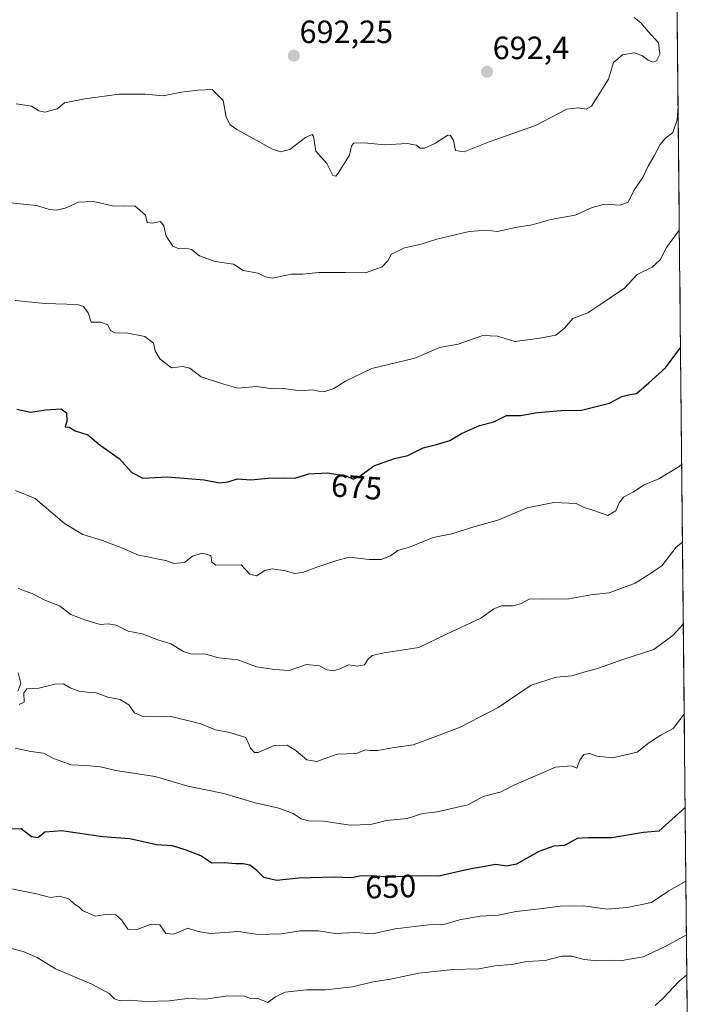
# Model space of a CAD drawing. Units: metres. Extents: x 566560 to 569998, y 4724125 to 4726472.
# Drawn here: x 569783 to 569996, y 4724688 to 4724994 of the extents above; entities that cross this region are included whole.
import ezdxf
from ezdxf.enums import TextEntityAlignment as Align

# ---------------------------------------------------------------- set-up
doc = ezdxf.new("R2010")
doc.units = ezdxf.units.M
doc.header["$MEASUREMENT"] = 0
for name, color, linetype, lineweight in [('Arbolado forestal CxS', 92, 'Continuous', 0), ('Carátula', 7, 'Continuous', 5), ('Curva de nivel maestra', 36, 'Continuous', 30), ('Curva de nivel normal', 36, 'Continuous', 0), ('Municipio CxS', 142, 'Continuous', 0), ('Punto de cota en terreno', 7, 'Continuous', 0), ('Rótulo de curva de nivel directora', 19, 'Continuous', 0), ('Rótulo de punto de cota en terreno', 19, 'Continuous', 0)]:
    doc.layers.add(name, color=color, linetype=linetype, lineweight=lineweight)
doc.styles.add('Arial', font='txt', dxfattribs={"height": 0.2})

# ---------------------------------------------------------------- blocks, each defined once
blk = doc.blocks.new('*U157')
at = {"layer": 'Curva de nivel normal', "color": 36, "linetype": 'Continuous', "lineweight": 0}
blk.add_polyline3d([(569781.82, 4724906.77, 680), (569791.15, 4724905.78, 680), (569801.2, 4724905.45, 680), (569803.05, 4724904.89, 680), (569804.57, 4724902.94, 680), (569805.51, 4724899.96, 680), (569808.52, 4724900.05, 680), (569810.63, 4724899.22, 680), (569811.51, 4724897.38, 680), (569812.87, 4724896.65, 680), (569816.95, 4724896.6, 680), (569822.24, 4724895.53, 680), (569824.91, 4724893.51, 680), (569825.43, 4724891.11, 680), (569827, 4724888.5, 680), (569830.52, 4724885.74, 680), (569833.98, 4724886.19, 680), (569836.25, 4724885.72, 680), (569839.71, 4724882.94, 680), (569846.11, 4724880.86, 680), (569851.17, 4724879.43, 680), (569856.86, 4724879.92, 680), (569862.19, 4724879.24, 680), (569865.53, 4724879.3, 680), (569870.53, 4724878.57, 680), (569874.41, 4724878.98, 680), (569876.25, 4724878.51, 680), (569878.23, 4724878.41, 680), (569881.07, 4724879.31, 680), (569884.69, 4724881.61, 680), (569892.87, 4724885.57, 680), (569906.27, 4724888.8, 680), (569914.01, 4724892.08, 680), (569919.8, 4724893.12, 680), (569927.42, 4724895.83, 680), (569932.08, 4724895.63, 680), (569937.47, 4724894.02, 680), (569944.62, 4724894.94, 680), (569950.22, 4724896, 680), (569952.87, 4724898.12, 680), (569955.54, 4724901.19, 680), (569960.2, 4724902.92, 680), (569964.2, 4724905.62, 680), (569971.54, 4724910.54, 680), (569975.52, 4724914.89, 680), (569980.16, 4724917.08, 680), (569982.72, 4724919.38, 680), (569984.66, 4724923.3, 680), (569988.4, 4724928.3, 680), (569988.67, 4724928.79, 680)], dxfattribs=at)
blk = doc.blocks.new('*U160')
at = {"layer": 'Curva de nivel normal', "color": 36, "linetype": 'Continuous', "lineweight": 0}
blk.add_polyline3d([(569778.29, 4724937.37, 685), (569788.44, 4724936.32, 685), (569792.54, 4724935.1, 685), (569794.68, 4724934.87, 685), (569797.38, 4724935.5, 685), (569801.55, 4724937.41, 685), (569806.23, 4724937.6, 685), (569812.14, 4724936.27, 685), (569815.73, 4724936.1, 685), (569819.07, 4724936.22, 685), (569822.44, 4724933.35, 685), (569822.94, 4724931.08, 685), (569824.58, 4724930.8, 685), (569827.1, 4724931.32, 685), (569828.15, 4724930.03, 685), (569828.85, 4724926.74, 685), (569830.9, 4724923.71, 685), (569832.9, 4724922.84, 685), (569834.91, 4724923.06, 685), (569836.73, 4724922.62, 685), (569839.27, 4724920.66, 685), (569844.14, 4724918.85, 685), (569849.84, 4724918.06, 685), (569852.8, 4724916.04, 685), (569857.5, 4724915.26, 685), (569859.77, 4724914.13, 685), (569862, 4724913.75, 685), (569867.86, 4724914.94, 685), (569871.28, 4724914.91, 685), (569876.28, 4724915.42, 685), (569884.6, 4724915.44, 685), (569890.95, 4724915.34, 685), (569896.08, 4724917.24, 685), (569897.92, 4724919.13, 685), (569899.02, 4724921.14, 685), (569903.1, 4724923.17, 685), (569908.26, 4724924.32, 685), (569913.1, 4724925.8, 685), (569923.23, 4724928.28, 685), (569928.5, 4724928.67, 685), (569932.02, 4724928.24, 685), (569937.51, 4724929.52, 685), (569942.87, 4724930.32, 685), (569948.67, 4724931.99, 685), (569956.23, 4724933.32, 685), (569961.5, 4724935.68, 685), (569965.33, 4724936.72, 685), (569970.2, 4724936.41, 685), (569972.74, 4724937.4, 685), (569974.51, 4724941.03, 685), (569977.29, 4724945.03, 685), (569979.01, 4724948.6, 685), (569980.87, 4724951.75, 685), (569982.71, 4724955.32, 685), (569984.22, 4724957.15, 685), (569986.63, 4724959.09, 685), (569988.04, 4724963.03, 685), (569988.28, 4724967.24, 685)], dxfattribs=at)
blk = doc.blocks.new('*U168')
at = {"layer": 'Curva de nivel normal', "color": 36, "linetype": 'Continuous', "lineweight": 0}
blk.add_polyline3d([(569781.94, 4724847.54, 670), (569788.03, 4724845.14, 670), (569797.22, 4724837.28, 670), (569802.92, 4724833.88, 670), (569808.97, 4724831.97, 670), (569815.26, 4724829.65, 670), (569820.19, 4724827.4, 670), (569823.08, 4724826.96, 670), (569825.91, 4724826.29, 670), (569828.7, 4724825.82, 670), (569831.19, 4724824.89, 670), (569834.53, 4724825.2, 670), (569837.08, 4724827.16, 670), (569840.16, 4724828.1, 670), (569842.76, 4724827.3, 670), (569843.1, 4724825.31, 670), (569844.29, 4724824.35, 670), (569852.19, 4724824.46, 670), (569854.86, 4724821.48, 670), (569857.01, 4724821.03, 670), (569859.52, 4724822.71, 670), (569861.82, 4724823.21, 670), (569865.97, 4724822.6, 670), (569868.79, 4724821.77, 670), (569871.34, 4724822, 670), (569876.09, 4724823.86, 670), (569882, 4724825.75, 670), (569885.86, 4724826.8, 670), (569892.02, 4724826.05, 670), (569895.83, 4724826.14, 670), (569898.69, 4724827.24, 670), (569900.97, 4724828.88, 670), (569904.6, 4724829.9, 670), (569912.05, 4724832.97, 670), (569917.85, 4724834.11, 670), (569924.68, 4724836.29, 670), (569932.14, 4724838.31, 670), (569941.27, 4724842.18, 670), (569949.6, 4724843.81, 670), (569956.54, 4724843.52, 670), (569959, 4724842.28, 670), (569962.06, 4724841.4, 670), (569966.38, 4724839.81, 670), (569968.89, 4724841.22, 670), (569969.9, 4724843.78, 670), (569971.33, 4724845.46, 670), (569974.43, 4724847.18, 670), (569977.72, 4724849.31, 670), (569982.3, 4724851.17, 670), (569988.58, 4724855.02, 670), (569989.41, 4724855.74, 670)], dxfattribs=at)
blk = doc.blocks.new('*U172')
at = {"layer": 'Curva de nivel normal', "color": 36, "linetype": 'Continuous', "lineweight": 0}
blk.add_polyline3d([(569782.11, 4724967.96, 690), (569786.93, 4724967.22, 690), (569789.2, 4724965.76, 690), (569791.02, 4724965.36, 690), (569794.86, 4724966.41, 690), (569797.2, 4724968.33, 690), (569803.48, 4724969.58, 690), (569814.23, 4724970.99, 690), (569822.33, 4724971, 690), (569827.89, 4724970.46, 690), (569833.58, 4724971.63, 690), (569838.72, 4724972.24, 690), (569843.12, 4724972.5, 690), (569846.58, 4724969.06, 690), (569847.48, 4724963.81, 690), (569848.8, 4724961.44, 690), (569850.88, 4724959.95, 690), (569861.95, 4724953.9, 690), (569864.4, 4724953.06, 690), (569867.4, 4724953.81, 690), (569872.27, 4724957.52, 690), (569874.32, 4724958.41, 690), (569874.77, 4724957.87, 690), (569875.42, 4724953.23, 690), (569878.89, 4724949.4, 690), (569880.78, 4724945.72, 690), (569881.65, 4724945.42, 690), (569882.45, 4724946.36, 690), (569885.94, 4724952, 690), (569886.57, 4724954.86, 690), (569887.28, 4724955.77, 690), (569890.48, 4724955.82, 690), (569896.9, 4724955.24, 690), (569903.86, 4724955.6, 690), (569906.79, 4724955.14, 690), (569907.86, 4724954.22, 690), (569909.27, 4724954.18, 690), (569912.57, 4724955.61, 690), (569916.58, 4724958.2, 690), (569917.44, 4724958.15, 690), (569918.35, 4724956.56, 690), (569919, 4724953.44, 690), (569921.62, 4724953.07, 690), (569929.42, 4724956.14, 690), (569943.86, 4724961.27, 690), (569953.59, 4724966.35, 690), (569957.2, 4724966.77, 690), (569959.69, 4724966.28, 690), (569961.36, 4724967.24, 690), (569966.6, 4724975.7, 690), (569968.16, 4724980.82, 690), (569970.99, 4724983.22, 690), (569974.56, 4724983.82, 690), (569976.99, 4724983.02, 690), (569979.01, 4724981.55, 690), (569980.47, 4724980.92, 690), (569981.52, 4724981.36, 690), (569982.6, 4724983.42, 690), (569982.14, 4724987.02, 690), (569978.96, 4724990.5, 690), (569976.64, 4724993.22, 690), (569974.59, 4724994.83, 690)], dxfattribs=at)
blk = doc.blocks.new('*U177')
at = {"layer": 'Curva de nivel normal', "color": 36, "linetype": 'Continuous', "lineweight": 0}
blk.add_polyline3d([(569782.74, 4724817.16, 665), (569784.39, 4724816.45, 665), (569787.08, 4724815.52, 665), (569791.04, 4724813.48, 665), (569795.57, 4724811.71, 665), (569799.12, 4724808.94, 665), (569803.52, 4724807.34, 665), (569808.28, 4724805.81, 665), (569810.86, 4724806.02, 665), (569813.22, 4724805.66, 665), (569817.03, 4724803.75, 665), (569821.37, 4724802.92, 665), (569826.21, 4724801.08, 665), (569830.29, 4724799.83, 665), (569834.19, 4724797.4, 665), (569836.74, 4724796.64, 665), (569840.75, 4724796.7, 665), (569845.26, 4724795.49, 665), (569851.17, 4724794.89, 665), (569856.94, 4724792.67, 665), (569862.53, 4724791.82, 665), (569867.19, 4724791.54, 665), (569872.53, 4724793.44, 665), (569876.55, 4724793.01, 665), (569878.9, 4724791.71, 665), (569880.99, 4724791.39, 665), (569883.03, 4724792.04, 665), (569885.66, 4724793.32, 665), (569888.38, 4724792.9, 665), (569890.59, 4724793.26, 665), (569891.7, 4724794.94, 665), (569892.96, 4724796.24, 665), (569896.75, 4724797.01, 665), (569907.51, 4724798.69, 665), (569916.2, 4724802.86, 665), (569926.87, 4724807.8, 665), (569930.87, 4724810.74, 665), (569933.27, 4724811.66, 665), (569936.81, 4724811.62, 665), (569939.16, 4724812.27, 665), (569942.07, 4724813.85, 665), (569946.09, 4724813.77, 665), (569954.26, 4724813.84, 665), (569961.15, 4724815.08, 665), (569966.82, 4724815.76, 665), (569974.87, 4724818.77, 665), (569978.91, 4724821.24, 665), (569983.23, 4724824.14, 665), (569987.72, 4724829.94, 665), (569989.65, 4724831.48, 665)], dxfattribs=at)
blk = doc.blocks.new('*U181')
at = {"layer": 'Curva de nivel maestra', "color": 36, "linetype": 'Continuous', "lineweight": 30}
blk.add_polyline3d([(569782.31, 4724872.96, 675), (569786.73, 4724872, 675), (569791.23, 4724872.72, 675), (569796.18, 4724873.02, 675), (569797.79, 4724871.8, 675), (569797.86, 4724869.22, 675), (569797.4, 4724867.43, 675), (569798.68, 4724867.31, 675), (569800.48, 4724866.18, 675), (569804.46, 4724864.88, 675), (569808.33, 4724861.7, 675), (569814.22, 4724857.56, 675), (569818.18, 4724853.16, 675), (569821.58, 4724851.46, 675), (569829.25, 4724851.79, 675), (569840.71, 4724850.92, 675), (569845.42, 4724849.97, 675), (569848.01, 4724850.32, 675), (569851.04, 4724851.23, 675), (569855.19, 4724850.88, 675), (569860.62, 4724851.41, 675), (569865.23, 4724851.5, 675), (569868.96, 4724851.41, 675), (569873.24, 4724852.79, 675), (569879.05, 4724853.07, 675), (569884.91, 4724852.1, 675), (569887.04, 4724851.09, 675), (569889.2, 4724852, 675), (569893.54, 4724855.26, 675), (569900, 4724857.51, 675), (569904.12, 4724858.46, 675), (569908.89, 4724860.86, 675), (569913.04, 4724861.88, 675), (569917.19, 4724863.18, 675), (569920.82, 4724865.3, 675), (569926.41, 4724867.86, 675), (569930.87, 4724868.96, 675), (569934.87, 4724870.96, 675), (569939.2, 4724870.96, 675), (569944.54, 4724871.87, 675), (569951.87, 4724872.53, 675), (569958.2, 4724872.55, 675), (569966.9, 4724874.76, 675), (569970.76, 4724876.84, 675), (569973.3, 4724877.49, 675), (569975.3, 4724877.78, 675), (569979.2, 4724881.15, 675), (569984.38, 4724885.79, 675), (569988.23, 4724891, 675), (569989.04, 4724892, 675)], dxfattribs=at)
blk = doc.blocks.new('5PATER')
at = {"layer": 'Carátula', "linetype": 'Continuous', "lineweight": 5}
h = blk.add_hatch(color=250, dxfattribs=at)
edge = h.paths.add_edge_path()
edge.add_ellipse((0, 0.01), major_axis=(-1.33, -1.34), ratio=0.999422, start_angle=0, end_angle=360)

msp = doc.modelspace()

# ---------------------------------------------------------------- linework, layer by layer
at = {"layer": 'Arbolado forestal CxS', "color": 92, "linetype": 'Continuous', "lineweight": 0}
for points in [[(569985.73, 4725219.9, 707.53), (569996.45, 4724158.86, 532.29), (569124.46, 4724150.26, 523.04)], [(569985.73, 4725219.9, 707.53), (569996.45, 4724158.86, 532.29)]]:
    msp.add_polyline3d(points, dxfattribs=at)
at = {"layer": 'Curva de nivel maestra', "color": 36, "linetype": 'Continuous', "lineweight": 30}
msp.add_polyline3d([(569990.49, 4724748.89, 650), (569982.33, 4724741.49, 650), (569977.54, 4724741.07, 650), (569967.63, 4724739.48, 650), (569960.24, 4724739.45, 650), (569956.8, 4724739.21, 650), (569952.87, 4724737.07, 650), (569949.54, 4724736.86, 650), (569944.95, 4724735.18, 650), (569937.99, 4724731.2, 650), (569934.87, 4724730.58, 650), (569931.54, 4724731.12, 650), (569922.84, 4724729.58, 650), (569913.74, 4724727.54, 650), (569907.5, 4724727.6, 650), (569898.2, 4724727.14, 650), (569892.87, 4724727.57, 650), (569889.2, 4724727.44, 650), (569886.53, 4724726.95, 650), (569881.19, 4724727.13, 650), (569870.19, 4724726.92, 650), (569863.19, 4724726.16, 650), (569859.25, 4724727.04, 650), (569857.09, 4724729.26, 650), (569854.92, 4724730.9, 650), (569852.86, 4724731.38, 650), (569850.53, 4724731.29, 650), (569846.86, 4724731.6, 650), (569843.05, 4724731.5, 650), (569839.62, 4724733.83, 650), (569835.05, 4724735.54, 650), (569830.86, 4724736.9, 650), (569825.86, 4724737.3, 650), (569817.53, 4724739.07, 650), (569809.05, 4724739.78, 650), (569796.29, 4724741.6, 650), (569791.05, 4724741.21, 650), (569788.86, 4724739.47, 650), (569786.88, 4724739.73, 650), (569783.67, 4724742.21, 650), (569776.48, 4724742.03, 650)], dxfattribs=at)
at = {"layer": 'Curva de nivel normal', "color": 36, "linetype": 'Continuous', "lineweight": 0}
for points in [[(569989.91, 4724806.01, 660), (569986.75, 4724802.53, 660), (569980.76, 4724798.07, 660), (569971.36, 4724795.07, 660), (569963.54, 4724792.25, 660), (569958.96, 4724790.99, 660), (569955.25, 4724789.92, 660), (569950.3, 4724789.5, 660), (569942.54, 4724786.93, 660), (569932.26, 4724780.06, 660), (569920.37, 4724773.86, 660), (569912.57, 4724770.89, 660), (569905.78, 4724768.43, 660), (569899.26, 4724767.43, 660), (569894.73, 4724766.67, 660), (569892.4, 4724766.63, 660), (569890.78, 4724766.79, 660), (569888.09, 4724765.66, 660), (569882.1, 4724765.52, 660), (569875.77, 4724763.18, 660), (569872.6, 4724763.69, 660), (569869.25, 4724766.67, 660), (569866.54, 4724768.24, 660), (569862.52, 4724768.16, 660), (569857.48, 4724765.99, 660), (569856.33, 4724765.97, 660), (569855.08, 4724767.32, 660), (569853.66, 4724770.62, 660), (569848.7, 4724772.26, 660), (569844.16, 4724773.04, 660), (569839.66, 4724774.93, 660), (569835.91, 4724775.84, 660), (569829.86, 4724777.33, 660), (569826.19, 4724777.08, 660), (569821.53, 4724777.23, 660), (569818.94, 4724778.4, 660), (569817.18, 4724780.86, 660), (569814.56, 4724782.52, 660), (569810.68, 4724783.18, 660), (569807.02, 4724784.56, 660), (569804.32, 4724784.75, 660), (569801.6, 4724785.14, 660), (569798.98, 4724786.09, 660), (569796.86, 4724787.38, 660), (569794.19, 4724787.28, 660), (569789.19, 4724786.03, 660), (569785.42, 4724785.84, 660), (569784.47, 4724784.57, 660), (569784.64, 4724781.63, 660), (569783.09, 4724780.98, 660)], [(569782.6, 4724785.07, 660), (569783.57, 4724787.45, 660), (569782.72, 4724790.79, 660)], [(569990.19, 4724777.91, 655), (569989.78, 4724777.4, 655), (569986.76, 4724773.49, 655), (569982.91, 4724771.41, 655), (569979.2, 4724769, 655), (569975.54, 4724766.1, 655), (569967.82, 4724764.37, 655), (569963.01, 4724764.81, 655), (569960.82, 4724765.65, 655), (569958.96, 4724765.38, 655), (569957.66, 4724763.64, 655), (569956.78, 4724761.12, 655), (569955.1, 4724761.82, 655), (569950.08, 4724761.42, 655), (569936.87, 4724755.71, 655), (569933.17, 4724753.73, 655), (569927.59, 4724752.26, 655), (569922.84, 4724749.69, 655), (569913.2, 4724747.56, 655), (569908.8, 4724747.03, 655), (569903.92, 4724745.48, 655), (569897.49, 4724744.8, 655), (569892.53, 4724743.55, 655), (569886.16, 4724743.39, 655), (569877.85, 4724744.6, 655), (569873.21, 4724744.74, 655), (569870.91, 4724745.38, 655), (569868.4, 4724747.02, 655), (569863.92, 4724748.64, 655), (569856.54, 4724750.37, 655), (569846.82, 4724753.21, 655), (569835.57, 4724755.54, 655), (569825.4, 4724758.54, 655), (569813.16, 4724760.41, 655), (569808.37, 4724761.5, 655), (569803.89, 4724761.96, 655), (569799.13, 4724762.11, 655), (569793.53, 4724764.26, 655), (569790.67, 4724765.8, 655), (569786.66, 4724766.26, 655), (569781.81, 4724767.3, 655)], [(569990.72, 4724725.9, 645), (569985.37, 4724722.96, 645), (569980, 4724719.24, 645), (569972.38, 4724717.76, 645), (569966.33, 4724717.19, 645), (569958.87, 4724718.21, 645), (569951.59, 4724718.2, 645), (569946.08, 4724717.43, 645), (569937.86, 4724716.54, 645), (569932.29, 4724715.38, 645), (569926.63, 4724715.03, 645), (569920.16, 4724713.9, 645), (569915.3, 4724712.48, 645), (569910.63, 4724712.33, 645), (569900.21, 4724711.06, 645), (569893.1, 4724709.57, 645), (569887.76, 4724709.94, 645), (569881.46, 4724709.67, 645), (569876.25, 4724710.46, 645), (569870.55, 4724710.43, 645), (569864.64, 4724709.52, 645), (569857.52, 4724709.37, 645), (569851.35, 4724710.22, 645), (569842.61, 4724709.64, 645), (569838.76, 4724710.29, 645), (569835.64, 4724711.34, 645), (569831.24, 4724709.45, 645), (569828.78, 4724709.65, 645), (569826.85, 4724712.38, 645), (569824.16, 4724712.58, 645), (569819.52, 4724710.77, 645), (569816.86, 4724711.02, 645), (569814.94, 4724713.86, 645), (569813.19, 4724715.43, 645), (569810.61, 4724715.66, 645), (569806.72, 4724715.04, 645), (569802.79, 4724716.78, 645), (569801.63, 4724717.99, 645), (569800.31, 4724718.77, 645), (569798.54, 4724720.42, 645), (569795.61, 4724721.28, 645), (569792.78, 4724720.83, 645), (569788.45, 4724722.03, 645), (569780.17, 4724723.69, 645)], [(569990.89, 4724709.08, 640), (569990.17, 4724708.86, 640), (569984.07, 4724705.52, 640), (569977.37, 4724702.35, 640), (569973.2, 4724701.68, 640), (569970.87, 4724701.21, 640), (569968.2, 4724701.37, 640), (569963.22, 4724701.16, 640), (569959.02, 4724701.51, 640), (569955.22, 4724702.57, 640), (569952.1, 4724702.55, 640), (569946.84, 4724701.24, 640), (569941.2, 4724700.89, 640), (569936.54, 4724700, 640), (569931.2, 4724699.52, 640), (569926.2, 4724698.6, 640), (569918.2, 4724698.48, 640), (569907.54, 4724697.25, 640), (569899.2, 4724695.52, 640), (569892.8, 4724694.48, 640), (569886.86, 4724693.02, 640), (569878.47, 4724692.08, 640), (569872.53, 4724692.14, 640), (569865.86, 4724691.32, 640), (569862.86, 4724689.92, 640), (569860.51, 4724688.13, 640), (569857.19, 4724689.55, 640), (569855.06, 4724689.42, 640), (569853.24, 4724690.1, 640), (569848, 4724690.21, 640), (569841.04, 4724689.24, 640), (569835.53, 4724689.41, 640), (569829.82, 4724688.7, 640), (569822.62, 4724688.49, 640), (569817.32, 4724688.86, 640), (569814.51, 4724688.72, 640), (569812.79, 4724689.34, 640), (569811.12, 4724691, 640), (569805.68, 4724693.84, 640), (569794.36, 4724698.63, 640), (569788.64, 4724702.2, 640), (569784.28, 4724704.05, 640), (569780.7, 4724705, 640)], [(569991.01, 4724696.77, 635), (569988.64, 4724694.8, 635), (569983.66, 4724689.52, 635), (569981.16, 4724687.25, 635)]]:
    msp.add_polyline3d(points, dxfattribs=at)
at = {"layer": 'Municipio CxS', "color": 142, "linetype": 'Continuous', "lineweight": 0}
msp.add_polyline3d([(569987.97, 4724997.9, 686.51), (569988.02, 4724992.92, 686.38), (569988.07, 4724987.95, 686.44), (569988.12, 4724982.97, 686.39), (569988.17, 4724978, 686.14), (569988.22, 4724973.02, 685.43), (569988.27, 4724968.05, 684.78), (569988.32, 4724963.08, 684.8), (569988.37, 4724958.1, 684.27), (569988.42, 4724953.13, 683.28), (569988.47, 4724948.15, 682.7), (569988.52, 4724943.18, 682.06), (569988.57, 4724938.21, 681.42), (569988.62, 4724933.23, 680.5), (569988.67, 4724928.26, 679.91), (569988.72, 4724923.28, 678.69), (569988.77, 4724918.31, 678.1), (569988.82, 4724913.33, 677.5), (569988.88, 4724908.36, 676.82), (569988.93, 4724903.39, 676.83), (569988.98, 4724898.41, 676.68), (569989.03, 4724893.44, 675.64), (569989.08, 4724888.46, 674.62), (569989.13, 4724883.49, 673.74), (569989.18, 4724878.51, 672.98), (569989.23, 4724873.54, 672.12), (569989.28, 4724868.57, 671.45), (569989.33, 4724863.59, 671.17), (569989.38, 4724858.62, 670.47), (569989.43, 4724853.64, 669.4), (569989.48, 4724848.67, 668.15), (569989.53, 4724843.69, 666.94), (569989.58, 4724838.72, 666.57), (569989.63, 4724833.75, 665.47), (569989.68, 4724828.77, 664.04), (569989.73, 4724823.8, 663.3), (569989.78, 4724818.82, 662.71), (569989.83, 4724813.85, 661.63), (569989.88, 4724808.87, 660.4), (569989.93, 4724803.9, 659.74), (569989.98, 4724798.93, 658.92), (569990.03, 4724793.95, 658.03), (569990.08, 4724788.98, 657.28), (569990.13, 4724784, 656.35), (569990.18, 4724779.03, 655.43), (569990.23, 4724774.06, 654.56), (569990.28, 4724769.08, 653.88), (569990.33, 4724764.11, 652.93), (569990.38, 4724759.13, 651.99), (569990.43, 4724754.16, 651.34), (569990.48, 4724749.18, 650.11), (569990.53, 4724744.21, 649.33), (569990.58, 4724739.24, 648.22), (569990.63, 4724734.26, 647.01), (569990.68, 4724729.29, 645.76), (569990.74, 4724724.31, 644.67), (569990.79, 4724719.34, 643.14), (569990.84, 4724714.36, 641.79), (569990.89, 4724709.39, 639.92), (569990.94, 4724704.42, 637.88), (569990.99, 4724699.44, 636.05), (569991.04, 4724694.47, 633.59), (569991.09, 4724689.49, 631.88), (569991.14, 4724684.52, 630.5)], dxfattribs=at)

# ---------------------------------------------------------------- block references
at = {"layer": 'Curva de nivel maestra', "color": 36, "linetype": 'Continuous', "lineweight": 30}
msp.add_blockref('*U181', (0, 0), dxfattribs=at)
at = {"layer": 'Curva de nivel normal', "color": 36, "linetype": 'Continuous', "lineweight": 0}
for name in ['*U177', '*U172', '*U160', '*U157', '*U168']:
    msp.add_blockref(name, (0, 0), dxfattribs=at)
at = {"layer": 'Punto de cota en terreno', "linetype": 'Continuous', "lineweight": 0}
for p in [(569868.61, 4724982.97, 692.25), (569928.77, 4724977.96, 692.4)]:
    msp.add_blockref('5PATER', p, dxfattribs=at)

# ---------------------------------------------------------------- texts
at = {"layer": 'Rótulo de curva de nivel directora', "color": 19, "linetype": 'Continuous', "lineweight": 0, "style": 'Arial'}
for s, rotation, p in [('675', -4.1142, (569888.17, 4724848.68)), ('650', 2.0286, (569898.78, 4724724.24))]:
    msp.add_text(s, height=7, rotation=rotation, dxfattribs=at).set_placement(p, align=Align.MIDDLE_CENTER)
at = {"layer": 'Rótulo de punto de cota en terreno', "color": 19, "linetype": 'Continuous', "lineweight": 0, "style": 'Arial'}
for s, p in [('692,25', (569870.37, 4724984.73)), ('692,4', (569930.53, 4724979.72))]:
    msp.add_text(s, height=7, dxfattribs=at).set_placement(p, align=Align.BOTTOM_LEFT)

doc.saveas('drawing.dxf')
